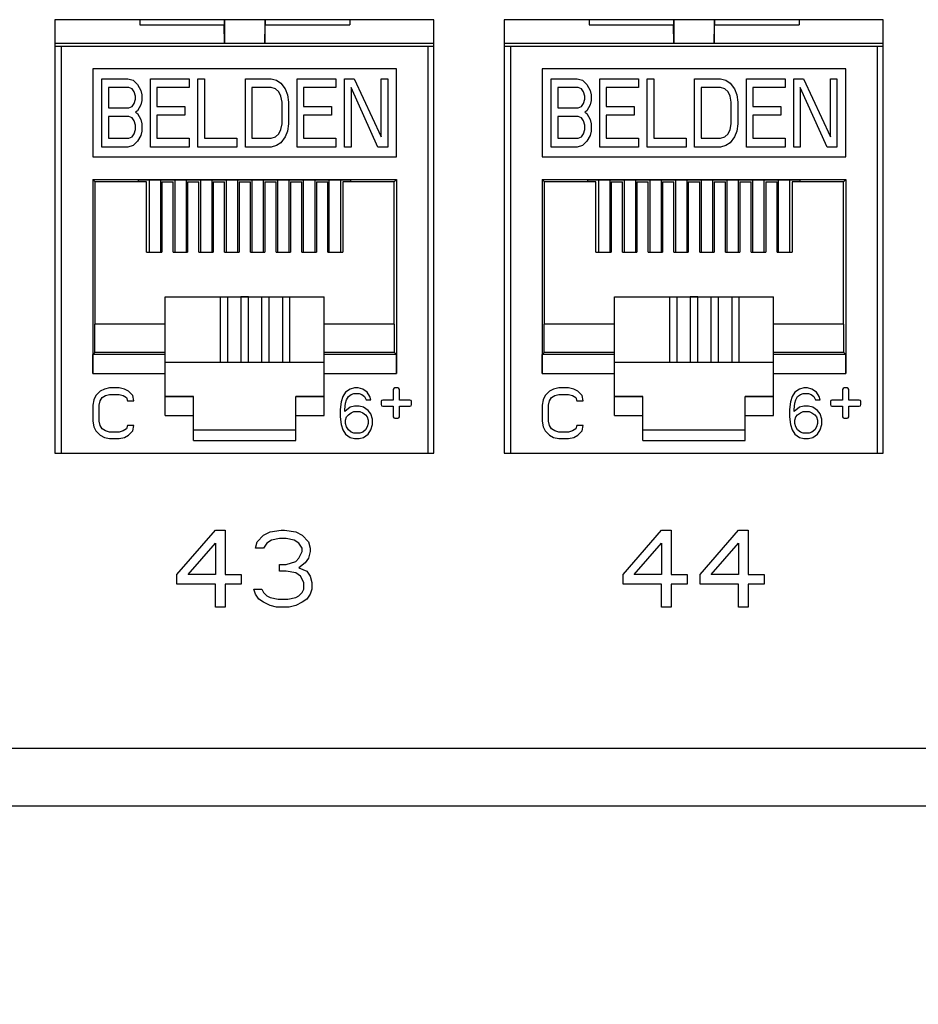
# Model space of a CAD drawing. Units: inches. Extents: x 0 to 34, y 0.4 to 22.
# Drawn here: x 12.3 to 13.2, y 7.6 to 8.5 of the extents above; entities that cross this region are included whole.
import ezdxf

# ---------------------------------------------------------------- set-up
doc = ezdxf.new("R2010")
doc.units = ezdxf.units.IN
doc.header["$LTSCALE"] = 1.87
doc.header["$MEASUREMENT"] = 0
doc.header["$PDMODE"] = 3
doc.header["$PDSIZE"] = 0.3125
doc.layers.get('0').update_dxf_attribs({"linetype": 'CONTINUOUS'})
doc.layers.get('Defpoints').update_dxf_attribs({"linetype": 'CONTINUOUS'})
doc.styles.get("Standard").update_dxf_attribs({"font": 'txt', "width": 0.8})
doc.dimstyles.new('DIMSTYLE_1', dxfattribs={"dimtxt": 0.15, "dimasz": 0.1875, "dimexe": 0.18, "dimexo": 0.0625, "dimgap": 0.09, "dimtad": 0, "dimtih": 1, "dimtoh": 1, "dimlfac": 1.666667, "dimzin": 0, "dimdsep": 46, "dimtxsty": 'Standard', "dimblk": '_FILLED', "dimcen": 0.09, "dimadec": 0, "dimazin": 0, "dimtp": 0.01, "dimtm": 0.01, "dimtfac": 1, "dimtofl": 0, "dimtmove": 0, "dimatfit": 3, "dimldrblk": '_FILLED', "dimfxl": 0, "dimtolj": 1, "dimtzin": 0, "dimarcsym": 0})

# ---------------------------------------------------------------- blocks, each defined once
blk = doc.blocks.new('_FILLED')
at = {"color": 0, "linetype": 'ByBlock'}
blk.add_solid([(0, 0), (-1, 0.1667), (-1, -0.1667)], dxfattribs=at)
blk = doc.blocks.new('*D3')
at = {"color": 0, "linetype": 'Continuous', "lineweight": -2}
for p, q in [((15.71532, 8.30533), (15.71532, 6.72671)), ((3.87132, 8.24893), (3.87132, 6.72671)), ((4.05882, 6.90671), (9.35332, 6.90671)), ((15.52782, 6.90671), (10.23332, 6.90671))]:
    blk.add_line(p, q, dxfattribs=at)
at = {"layer": 'Defpoints', "color": 0, "linetype": 'Continuous', "lineweight": 0}
for p in [(15.71532, 8.36783), (3.87132, 8.31143), (15.71532, 6.90671)]:
    blk.add_point(p, dxfattribs=at)
at = {"color": 0, "linetype": 'Continuous', "lineweight": -2, "xscale": 0.1875, "yscale": 0.1875, "zscale": 0.1875, "rotation": 180}
blk.add_blockref('_FILLED', (3.87132, 6.90671), dxfattribs=at)
at = {"color": 0, "linetype": 'Continuous', "lineweight": -2, "xscale": 0.1875, "yscale": 0.1875, "zscale": 0.1875}
blk.add_blockref('_FILLED', (15.71532, 6.90671), dxfattribs=at)
at = {"color": 0, "linetype": 'Continuous', "insert": (9.79332, 6.90671), "char_height": 0.15, "attachment_point": 5}
blk.add_mtext('\\A1;19.74\\P [501.4]', dxfattribs=at)

msp = doc.modelspace()

# ---------------------------------------------------------------- linework, layer by layer
at = {"linetype": 'Continuous'}
for p, q in [((12.70032, 8.51193), (12.34632, 8.51193)), ((12.34632, 8.51193), (12.34632, 8.10693)), ((12.42549, 8.51193), (12.42549, 8.5071)), ((12.50446, 8.51193), (12.50446, 8.5071)), ((12.50476, 8.51193), (12.50476, 8.48996)), ((12.54256, 8.51193), (12.54256, 8.48996)), ((12.54286, 8.51193), (12.54286, 8.5071)), ((12.62183, 8.51193), (12.62183, 8.5071)), ((12.70032, 8.10693), (12.70032, 8.51193)), ((13.12032, 8.51193), (12.76632, 8.51193)), ((12.76632, 8.51193), (12.76632, 8.10693)), ((12.84549, 8.51193), (12.84549, 8.5071)), ((12.92446, 8.51193), (12.92446, 8.5071)), ((12.92476, 8.51193), (12.92476, 8.48996)), ((12.96256, 8.51193), (12.96256, 8.48996)), ((12.96286, 8.51193), (12.96286, 8.5071)), ((13.04183, 8.51193), (13.04183, 8.5071)), ((13.12032, 8.10693), (13.12032, 8.51193)), ((12.42549, 8.5071), (12.50446, 8.5071)), ((12.50476, 8.48996), (12.50446, 8.5071)), ((12.54256, 8.48996), (12.54286, 8.5071)), ((12.54286, 8.5071), (12.62183, 8.5071)), ((12.84549, 8.5071), (12.92446, 8.5071)), ((12.92476, 8.48996), (12.92446, 8.5071)), ((12.96256, 8.48996), (12.96286, 8.5071)), ((12.96286, 8.5071), (13.04183, 8.5071)), ((12.34692, 8.48996), (12.69972, 8.48996)), ((12.34692, 8.48724), (12.69972, 8.48724)), ((12.3524, 8.10693), (12.3524, 8.48724)), ((12.69492, 8.48724), (12.69492, 8.10693)), ((12.76692, 8.48996), (13.11972, 8.48996)), ((12.76692, 8.48724), (13.11972, 8.48724)), ((12.7724, 8.10693), (12.7724, 8.48724)), ((13.11492, 8.48724), (13.11492, 8.10693)), ((12.66563, 8.46614), (12.38169, 8.46614)), ((12.38169, 8.46614), (12.38169, 8.38373)), ((12.66563, 8.38373), (12.66563, 8.46614)), ((13.08563, 8.46614), (12.80169, 8.46614)), ((12.80169, 8.46614), (12.80169, 8.38373)), ((13.08563, 8.38373), (13.08563, 8.46614)), ((12.39019, 8.45673), (12.41438, 8.45673)), ((12.39019, 8.39295), (12.39019, 8.45673)), ((12.41438, 8.45673), (12.41942, 8.45537)), ((12.41942, 8.45537), (12.42346, 8.4513)), ((12.43555, 8.45673), (12.47184, 8.45673)), ((12.43555, 8.39295), (12.43555, 8.45673)), ((12.47184, 8.45673), (12.47184, 8.44858)), ((12.4799, 8.45673), (12.48595, 8.45673)), ((12.4799, 8.39295), (12.4799, 8.45673)), ((12.48595, 8.45673), (12.48595, 8.40109)), ((12.52425, 8.45673), (12.54844, 8.45673)), ((12.52425, 8.39295), (12.52425, 8.45673)), ((12.54844, 8.45673), (12.55348, 8.45537)), ((12.55348, 8.45537), (12.55751, 8.45266)), ((12.57263, 8.45673), (12.60892, 8.45673)), ((12.57263, 8.39295), (12.57263, 8.45673)), ((12.60892, 8.45673), (12.60892, 8.44858)), ((12.61698, 8.45673), (12.62605, 8.45673)), ((12.61698, 8.39295), (12.61698, 8.45673)), ((12.62605, 8.45673), (12.65125, 8.40245)), ((12.65125, 8.45673), (12.6573, 8.45673)), ((12.65125, 8.40245), (12.65125, 8.45673)), ((12.6573, 8.45673), (12.6573, 8.39295)), ((12.81019, 8.45673), (12.83438, 8.45673)), ((12.81019, 8.39295), (12.81019, 8.45673)), ((12.83438, 8.45673), (12.83942, 8.45537)), ((12.83942, 8.45537), (12.84346, 8.4513)), ((12.85555, 8.45673), (12.89184, 8.45673)), ((12.85555, 8.39295), (12.85555, 8.45673)), ((12.89184, 8.45673), (12.89184, 8.44858)), ((12.8999, 8.45673), (12.90595, 8.45673)), ((12.8999, 8.39295), (12.8999, 8.45673)), ((12.90595, 8.45673), (12.90595, 8.40109)), ((12.94425, 8.45673), (12.96844, 8.45673)), ((12.94425, 8.39295), (12.94425, 8.45673)), ((12.96844, 8.45673), (12.97348, 8.45537)), ((12.97348, 8.45537), (12.97751, 8.45266)), ((12.99263, 8.45673), (13.02892, 8.45673)), ((12.99263, 8.39295), (12.99263, 8.45673)), ((13.02892, 8.45673), (13.02892, 8.44858)), ((13.03698, 8.45673), (13.04605, 8.45673)), ((13.03698, 8.39295), (13.03698, 8.45673)), ((13.04605, 8.45673), (13.07125, 8.40245)), ((13.07125, 8.45673), (13.0773, 8.45673)), ((13.07125, 8.40245), (13.07125, 8.45673)), ((13.0773, 8.45673), (13.0773, 8.39295)), ((12.41539, 8.44858), (12.39624, 8.44858)), ((12.39624, 8.44858), (12.39624, 8.42959)), ((12.41842, 8.44723), (12.41539, 8.44858)), ((12.42043, 8.44451), (12.41842, 8.44723)), ((12.42346, 8.4513), (12.42648, 8.44587)), ((12.42648, 8.44587), (12.42749, 8.4418)), ((12.47184, 8.44858), (12.4416, 8.44858)), ((12.4416, 8.44858), (12.4416, 8.43094)), ((12.54844, 8.44858), (12.5303, 8.44858)), ((12.5303, 8.44858), (12.5303, 8.40109)), ((12.55247, 8.44723), (12.54844, 8.44858)), ((12.5555, 8.44451), (12.55247, 8.44723)), ((12.55751, 8.45266), (12.56155, 8.44723)), ((12.56155, 8.44723), (12.56356, 8.4418)), ((12.60892, 8.44858), (12.57868, 8.44858)), ((12.57868, 8.44858), (12.57868, 8.43094)), ((12.64823, 8.39295), (12.62303, 8.44858)), ((12.62303, 8.44858), (12.62303, 8.39295)), ((12.83539, 8.44858), (12.81624, 8.44858)), ((12.81624, 8.44858), (12.81624, 8.42959)), ((12.83842, 8.44723), (12.83539, 8.44858)), ((12.84043, 8.44451), (12.83842, 8.44723)), ((12.84346, 8.4513), (12.84648, 8.44587)), ((12.84648, 8.44587), (12.84749, 8.4418)), ((12.89184, 8.44858), (12.8616, 8.44858)), ((12.8616, 8.44858), (12.8616, 8.43094)), ((12.96844, 8.44858), (12.9503, 8.44858)), ((12.9503, 8.44858), (12.9503, 8.40109)), ((12.97247, 8.44723), (12.96844, 8.44858)), ((12.9755, 8.44451), (12.97247, 8.44723)), ((12.97751, 8.45266), (12.98155, 8.44723)), ((12.98155, 8.44723), (12.98356, 8.4418)), ((13.02892, 8.44858), (12.99868, 8.44858)), ((12.99868, 8.44858), (12.99868, 8.43094)), ((13.06823, 8.39295), (13.04303, 8.44858)), ((13.04303, 8.44858), (13.04303, 8.39295)), ((12.42144, 8.44044), (12.42043, 8.44451)), ((12.42043, 8.43366), (12.42144, 8.43773)), ((12.42144, 8.43773), (12.42144, 8.44044)), ((12.42749, 8.4418), (12.42749, 8.43637)), ((12.55751, 8.44044), (12.5555, 8.44451)), ((12.55852, 8.43501), (12.55751, 8.44044)), ((12.56356, 8.4418), (12.56457, 8.43501)), ((12.84144, 8.44044), (12.84043, 8.44451)), ((12.84043, 8.43366), (12.84144, 8.43773)), ((12.84144, 8.43773), (12.84144, 8.44044)), ((12.84749, 8.4418), (12.84749, 8.43637)), ((12.97751, 8.44044), (12.9755, 8.44451)), ((12.97852, 8.43501), (12.97751, 8.44044)), ((12.98356, 8.4418), (12.98457, 8.43501)), ((12.39624, 8.42959), (12.41539, 8.42959)), ((12.41539, 8.42959), (12.41842, 8.43094)), ((12.41842, 8.43094), (12.42043, 8.43366)), ((12.42648, 8.4323), (12.42346, 8.42687)), ((12.42749, 8.43637), (12.42648, 8.4323)), ((12.4416, 8.43094), (12.46781, 8.43094)), ((12.46781, 8.43094), (12.46781, 8.4228)), ((12.55852, 8.41466), (12.55852, 8.43501)), ((12.56457, 8.43501), (12.56457, 8.41466)), ((12.57868, 8.43094), (12.60489, 8.43094)), ((12.60489, 8.43094), (12.60489, 8.4228)), ((12.81624, 8.42959), (12.83539, 8.42959)), ((12.83539, 8.42959), (12.83842, 8.43094)), ((12.83842, 8.43094), (12.84043, 8.43366)), ((12.84648, 8.4323), (12.84346, 8.42687)), ((12.84749, 8.43637), (12.84648, 8.4323)), ((12.8616, 8.43094), (12.88781, 8.43094)), ((12.88781, 8.43094), (12.88781, 8.4228)), ((12.97852, 8.41466), (12.97852, 8.43501)), ((12.98457, 8.43501), (12.98457, 8.41466)), ((12.99868, 8.43094), (13.02489, 8.43094)), ((13.02489, 8.43094), (13.02489, 8.4228)), ((12.41539, 8.42144), (12.39624, 8.42144)), ((12.39624, 8.42144), (12.39624, 8.40109)), ((12.41842, 8.42009), (12.41539, 8.42144)), ((12.42043, 8.41737), (12.41842, 8.42009)), ((12.42346, 8.42687), (12.42144, 8.42552)), ((12.42144, 8.42552), (12.42346, 8.42416)), ((12.42346, 8.42416), (12.42648, 8.41873)), ((12.42648, 8.41873), (12.42749, 8.41466)), ((12.46781, 8.4228), (12.4416, 8.4228)), ((12.4416, 8.4228), (12.4416, 8.40109)), ((12.60489, 8.4228), (12.57868, 8.4228)), ((12.57868, 8.4228), (12.57868, 8.40109)), ((12.83539, 8.42144), (12.81624, 8.42144)), ((12.81624, 8.42144), (12.81624, 8.40109)), ((12.83842, 8.42009), (12.83539, 8.42144)), ((12.84043, 8.41737), (12.83842, 8.42009)), ((12.84346, 8.42687), (12.84144, 8.42552)), ((12.84144, 8.42552), (12.84346, 8.42416)), ((12.84346, 8.42416), (12.84648, 8.41873)), ((12.84648, 8.41873), (12.84749, 8.41466)), ((12.88781, 8.4228), (12.8616, 8.4228)), ((12.8616, 8.4228), (12.8616, 8.40109)), ((13.02489, 8.4228), (12.99868, 8.4228)), ((12.99868, 8.4228), (12.99868, 8.40109)), ((12.42144, 8.4133), (12.42043, 8.41737)), ((12.42043, 8.40516), (12.42144, 8.40923)), ((12.42144, 8.40923), (12.42144, 8.4133)), ((12.42749, 8.41466), (12.42749, 8.40787)), ((12.5555, 8.40516), (12.55751, 8.40923)), ((12.55751, 8.40923), (12.55852, 8.41466)), ((12.56457, 8.41466), (12.56356, 8.40787)), ((12.84144, 8.4133), (12.84043, 8.41737)), ((12.84043, 8.40516), (12.84144, 8.40923)), ((12.84144, 8.40923), (12.84144, 8.4133)), ((12.84749, 8.41466), (12.84749, 8.40787)), ((12.9755, 8.40516), (12.97751, 8.40923)), ((12.97751, 8.40923), (12.97852, 8.41466)), ((12.98457, 8.41466), (12.98356, 8.40787)), ((12.39624, 8.40109), (12.41539, 8.40109)), ((12.41539, 8.40109), (12.41842, 8.40245)), ((12.41842, 8.40245), (12.42043, 8.40516)), ((12.42648, 8.4038), (12.42346, 8.39838)), ((12.42749, 8.40787), (12.42648, 8.4038)), ((12.4416, 8.40109), (12.47184, 8.40109)), ((12.47184, 8.40109), (12.47184, 8.39295)), ((12.48595, 8.40109), (12.51619, 8.40109)), ((12.51619, 8.40109), (12.51619, 8.39295)), ((12.5303, 8.40109), (12.54844, 8.40109)), ((12.54844, 8.40109), (12.55247, 8.40245)), ((12.55247, 8.40245), (12.5555, 8.40516)), ((12.56155, 8.40245), (12.55751, 8.39702)), ((12.56356, 8.40787), (12.56155, 8.40245)), ((12.57868, 8.40109), (12.60892, 8.40109)), ((12.60892, 8.40109), (12.60892, 8.39295)), ((12.81624, 8.40109), (12.83539, 8.40109)), ((12.83539, 8.40109), (12.83842, 8.40245)), ((12.83842, 8.40245), (12.84043, 8.40516)), ((12.84648, 8.4038), (12.84346, 8.39838)), ((12.84749, 8.40787), (12.84648, 8.4038)), ((12.8616, 8.40109), (12.89184, 8.40109)), ((12.89184, 8.40109), (12.89184, 8.39295)), ((12.90595, 8.40109), (12.93619, 8.40109)), ((12.93619, 8.40109), (12.93619, 8.39295)), ((12.9503, 8.40109), (12.96844, 8.40109)), ((12.96844, 8.40109), (12.97247, 8.40245)), ((12.97247, 8.40245), (12.9755, 8.40516)), ((12.98155, 8.40245), (12.97751, 8.39702)), ((12.98356, 8.40787), (12.98155, 8.40245)), ((12.99868, 8.40109), (13.02892, 8.40109)), ((13.02892, 8.40109), (13.02892, 8.39295)), ((12.41438, 8.39295), (12.39019, 8.39295)), ((12.41942, 8.3943), (12.41438, 8.39295)), ((12.42346, 8.39838), (12.41942, 8.3943)), ((12.47184, 8.39295), (12.43555, 8.39295)), ((12.51619, 8.39295), (12.4799, 8.39295)), ((12.54844, 8.39295), (12.52425, 8.39295)), ((12.55348, 8.3943), (12.54844, 8.39295)), ((12.55751, 8.39702), (12.55348, 8.3943)), ((12.60892, 8.39295), (12.57263, 8.39295)), ((12.62303, 8.39295), (12.61698, 8.39295)), ((12.6573, 8.39295), (12.64823, 8.39295)), ((12.83438, 8.39295), (12.81019, 8.39295)), ((12.83942, 8.3943), (12.83438, 8.39295)), ((12.84346, 8.39838), (12.83942, 8.3943)), ((12.89184, 8.39295), (12.85555, 8.39295)), ((12.93619, 8.39295), (12.8999, 8.39295)), ((12.96844, 8.39295), (12.94425, 8.39295)), ((12.97348, 8.3943), (12.96844, 8.39295)), ((12.97751, 8.39702), (12.97348, 8.3943)), ((13.02892, 8.39295), (12.99263, 8.39295)), ((13.04303, 8.39295), (13.03698, 8.39295)), ((13.0773, 8.39295), (13.06823, 8.39295)), ((12.38169, 8.38373), (12.66563, 8.38373)), ((12.80169, 8.38373), (13.08563, 8.38373)), ((12.38169, 8.36264), (12.66563, 8.36264)), ((12.38383, 8.3605), (12.38169, 8.36264)), ((12.38169, 8.36264), (12.38169, 8.18146)), ((12.432, 8.3605), (12.38383, 8.3605)), ((12.38383, 8.22752), (12.38383, 8.3605)), ((12.42445, 8.3624), (12.62287, 8.3624)), ((12.42445, 8.3605), (12.42445, 8.3624)), ((12.432, 8.29477), (12.432, 8.3605)), ((12.43426, 8.3624), (12.43426, 8.29477)), ((12.44506, 8.3624), (12.44506, 8.29477)), ((12.44606, 8.3605), (12.45669, 8.3605)), ((12.44606, 8.3605), (12.44606, 8.29477)), ((12.45669, 8.29477), (12.45669, 8.3605)), ((12.45826, 8.3624), (12.45826, 8.29477)), ((12.46906, 8.3624), (12.46906, 8.29477)), ((12.47015, 8.3605), (12.48079, 8.3605)), ((12.47015, 8.3605), (12.47015, 8.29477)), ((12.48079, 8.29477), (12.48079, 8.3605)), ((12.48226, 8.3624), (12.48226, 8.29477)), ((12.49306, 8.3624), (12.49306, 8.29477)), ((12.49425, 8.3605), (12.50488, 8.3605)), ((12.49425, 8.3605), (12.49425, 8.29477)), ((12.50488, 8.29477), (12.50488, 8.3605)), ((12.50626, 8.3624), (12.50626, 8.29477)), ((12.51706, 8.3624), (12.51706, 8.29477)), ((12.51834, 8.3605), (12.52897, 8.3605)), ((12.51834, 8.3605), (12.51834, 8.29477)), ((12.52897, 8.29477), (12.52897, 8.3605)), ((12.53026, 8.3624), (12.53026, 8.29477)), ((12.54106, 8.3624), (12.54106, 8.29477)), ((12.54244, 8.3605), (12.55307, 8.3605)), ((12.54244, 8.3605), (12.54244, 8.29477)), ((12.55307, 8.29477), (12.55307, 8.3605)), ((12.55426, 8.3624), (12.55426, 8.29477)), ((12.56506, 8.3624), (12.56506, 8.29477)), ((12.56653, 8.3605), (12.57716, 8.3605)), ((12.56653, 8.3605), (12.56653, 8.29477)), ((12.57716, 8.29477), (12.57716, 8.3605)), ((12.57826, 8.3624), (12.57826, 8.29477)), ((12.58906, 8.3624), (12.58906, 8.29477)), ((12.59063, 8.3605), (12.60126, 8.3605)), ((12.59063, 8.3605), (12.59063, 8.29477)), ((12.60126, 8.29477), (12.60126, 8.3605)), ((12.60226, 8.3624), (12.60226, 8.29477)), ((12.61306, 8.3624), (12.61306, 8.29477)), ((12.66349, 8.3605), (12.61531, 8.3605)), ((12.61531, 8.3605), (12.61531, 8.29477)), ((12.62287, 8.3605), (12.62287, 8.3624)), ((12.66349, 8.3605), (12.66563, 8.36264)), ((12.66349, 8.22752), (12.66349, 8.3605)), ((12.66563, 8.36264), (12.66563, 8.18146)), ((12.80169, 8.36264), (13.08563, 8.36264)), ((12.80383, 8.3605), (12.80169, 8.36264)), ((12.80169, 8.36264), (12.80169, 8.18146)), ((12.852, 8.3605), (12.80383, 8.3605)), ((12.80383, 8.22752), (12.80383, 8.3605)), ((12.84445, 8.3624), (13.04287, 8.3624)), ((12.84445, 8.3605), (12.84445, 8.3624)), ((12.852, 8.29477), (12.852, 8.3605)), ((12.85426, 8.3624), (12.85426, 8.29477)), ((12.86506, 8.3624), (12.86506, 8.29477)), ((12.86606, 8.3605), (12.87669, 8.3605)), ((12.86606, 8.3605), (12.86606, 8.29477)), ((12.87669, 8.29477), (12.87669, 8.3605)), ((12.87826, 8.3624), (12.87826, 8.29477)), ((12.88906, 8.3624), (12.88906, 8.29477)), ((12.89015, 8.3605), (12.90079, 8.3605)), ((12.89015, 8.3605), (12.89015, 8.29477)), ((12.90079, 8.29477), (12.90079, 8.3605)), ((12.90226, 8.3624), (12.90226, 8.29477)), ((12.91306, 8.3624), (12.91306, 8.29477)), ((12.91425, 8.3605), (12.92488, 8.3605)), ((12.91425, 8.3605), (12.91425, 8.29477)), ((12.92488, 8.29477), (12.92488, 8.3605)), ((12.92626, 8.3624), (12.92626, 8.29477)), ((12.93706, 8.3624), (12.93706, 8.29477)), ((12.93834, 8.3605), (12.94897, 8.3605)), ((12.93834, 8.3605), (12.93834, 8.29477)), ((12.94897, 8.29477), (12.94897, 8.3605)), ((12.95026, 8.3624), (12.95026, 8.29477)), ((12.96106, 8.3624), (12.96106, 8.29477)), ((12.96244, 8.3605), (12.97307, 8.3605)), ((12.96244, 8.3605), (12.96244, 8.29477)), ((12.97307, 8.29477), (12.97307, 8.3605)), ((12.97426, 8.3624), (12.97426, 8.29477)), ((12.98506, 8.3624), (12.98506, 8.29477)), ((12.98653, 8.3605), (12.99716, 8.3605)), ((12.98653, 8.3605), (12.98653, 8.29477)), ((12.99716, 8.29477), (12.99716, 8.3605)), ((12.99826, 8.3624), (12.99826, 8.29477)), ((13.00906, 8.3624), (13.00906, 8.29477)), ((13.01063, 8.3605), (13.02126, 8.3605)), ((13.01063, 8.3605), (13.01063, 8.29477)), ((13.02126, 8.29477), (13.02126, 8.3605)), ((13.02226, 8.3624), (13.02226, 8.29477)), ((13.03306, 8.3624), (13.03306, 8.29477)), ((13.08349, 8.3605), (13.03531, 8.3605)), ((13.03531, 8.3605), (13.03531, 8.29477)), ((13.04287, 8.3605), (13.04287, 8.3624)), ((13.08349, 8.3605), (13.08563, 8.36264)), ((13.08349, 8.22752), (13.08349, 8.3605)), ((13.08563, 8.36264), (13.08563, 8.18146)), ((12.432, 8.29477), (12.44606, 8.29477)), ((12.45669, 8.29477), (12.47015, 8.29477)), ((12.48079, 8.29477), (12.49425, 8.29477)), ((12.50488, 8.29477), (12.51834, 8.29477)), ((12.52897, 8.29477), (12.54244, 8.29477)), ((12.55307, 8.29477), (12.56653, 8.29477)), ((12.57716, 8.29477), (12.59063, 8.29477)), ((12.60126, 8.29477), (12.61531, 8.29477)), ((12.852, 8.29477), (12.86606, 8.29477)), ((12.87669, 8.29477), (12.89015, 8.29477)), ((12.90079, 8.29477), (12.91425, 8.29477)), ((12.92488, 8.29477), (12.93834, 8.29477)), ((12.94897, 8.29477), (12.96244, 8.29477)), ((12.97307, 8.29477), (12.98653, 8.29477)), ((12.99716, 8.29477), (13.01063, 8.29477)), ((13.02126, 8.29477), (13.03531, 8.29477)), ((12.44925, 8.25309), (12.59807, 8.25309)), ((12.44925, 8.14201), (12.44925, 8.25309)), ((12.52012, 8.25279), (12.44925, 8.25279)), ((12.50075, 8.25279), (12.50075, 8.19198)), ((12.50783, 8.19198), (12.50783, 8.25279)), ((12.5272, 8.25283), (12.52012, 8.25283)), ((12.52012, 8.25283), (12.52012, 8.19198)), ((12.5272, 8.19198), (12.5272, 8.25283)), ((12.59807, 8.25279), (12.5272, 8.25279)), ((12.53949, 8.25279), (12.53949, 8.19198)), ((12.54657, 8.19198), (12.54657, 8.25279)), ((12.55886, 8.25279), (12.55886, 8.19198)), ((12.56594, 8.19198), (12.56594, 8.25279)), ((12.59807, 8.14201), (12.59807, 8.25309)), ((12.86925, 8.25309), (13.01807, 8.25309)), ((12.86925, 8.14201), (12.86925, 8.25309)), ((12.94012, 8.25279), (12.86925, 8.25279)), ((12.92075, 8.25279), (12.92075, 8.19198)), ((12.92783, 8.19198), (12.92783, 8.25279)), ((12.9472, 8.25283), (12.94012, 8.25283)), ((12.94012, 8.25283), (12.94012, 8.19198)), ((12.9472, 8.19198), (12.9472, 8.25283)), ((13.01807, 8.25279), (12.9472, 8.25279)), ((12.95949, 8.25279), (12.95949, 8.19198)), ((12.96657, 8.19198), (12.96657, 8.25279)), ((12.97886, 8.25279), (12.97886, 8.19198)), ((12.98594, 8.19198), (12.98594, 8.25279)), ((13.01807, 8.14201), (13.01807, 8.25309)), ((12.44925, 8.22752), (12.3835, 8.22752)), ((12.3835, 8.20083), (12.3835, 8.22752)), ((12.66382, 8.22752), (12.59807, 8.22752)), ((12.66382, 8.20083), (12.66382, 8.22752)), ((12.86925, 8.22752), (12.8035, 8.22752)), ((12.8035, 8.20083), (12.8035, 8.22752)), ((13.08382, 8.22752), (13.01807, 8.22752)), ((13.08382, 8.20083), (13.08382, 8.22752)), ((12.38169, 8.18146), (12.38184, 8.19917)), ((12.38184, 8.19917), (12.3835, 8.20083)), ((12.44925, 8.19917), (12.38184, 8.19917)), ((12.44925, 8.20083), (12.3835, 8.20083)), ((12.66382, 8.20083), (12.59807, 8.20083)), ((12.66547, 8.19917), (12.59807, 8.19917)), ((12.66547, 8.19917), (12.66382, 8.20083)), ((12.66563, 8.18146), (12.66547, 8.19917)), ((12.80169, 8.18146), (12.80184, 8.19917)), ((12.80184, 8.19917), (12.8035, 8.20083)), ((12.86925, 8.19917), (12.80184, 8.19917)), ((12.86925, 8.20083), (12.8035, 8.20083)), ((13.08382, 8.20083), (13.01807, 8.20083)), ((13.08547, 8.19917), (13.01807, 8.19917)), ((13.08547, 8.19917), (13.08382, 8.20083)), ((13.08563, 8.18146), (13.08547, 8.19917)), ((12.44925, 8.19198), (12.59807, 8.19198)), ((12.86925, 8.19198), (13.01807, 8.19198)), ((12.38169, 8.18146), (12.44925, 8.18146)), ((12.59807, 8.18146), (12.66563, 8.18146)), ((12.80169, 8.18146), (12.86925, 8.18146)), ((13.01807, 8.18146), (13.08563, 8.18146)), ((12.38458, 8.16079), (12.38262, 8.15677)), ((12.38852, 8.16481), (12.38458, 8.16079)), ((12.39246, 8.16682), (12.38852, 8.16481)), ((12.39049, 8.15878), (12.39344, 8.16079)), ((12.39738, 8.16783), (12.39246, 8.16682)), ((12.39344, 8.16079), (12.39738, 8.16179)), ((12.40624, 8.16783), (12.39738, 8.16783)), ((12.39738, 8.16179), (12.40624, 8.16179)), ((12.41116, 8.16682), (12.40624, 8.16783)), ((12.40624, 8.16179), (12.41017, 8.16079)), ((12.41017, 8.16079), (12.41313, 8.15878)), ((12.4151, 8.16481), (12.41116, 8.16682)), ((12.41903, 8.16079), (12.4151, 8.16481)), ((12.42002, 8.15576), (12.41903, 8.16079)), ((12.61802, 8.1638), (12.6155, 8.15978)), ((12.6222, 8.16682), (12.61802, 8.1638)), ((12.62053, 8.15978), (12.62304, 8.16179)), ((12.62639, 8.16783), (12.6222, 8.16682)), ((12.62304, 8.16179), (12.62555, 8.1628)), ((12.62555, 8.1628), (12.63058, 8.1628)), ((12.62974, 8.16783), (12.62639, 8.16783)), ((12.63393, 8.16682), (12.62974, 8.16783)), ((12.63058, 8.1628), (12.63309, 8.16179)), ((12.63309, 8.16179), (12.63561, 8.15978)), ((12.63812, 8.1638), (12.63393, 8.16682)), ((12.64063, 8.15978), (12.63812, 8.1638)), ((12.66256, 8.16641), (12.66256, 8.15649)), ((12.66681, 8.16783), (12.66397, 8.16783)), ((12.66823, 8.15649), (12.66823, 8.16641)), ((12.80458, 8.16079), (12.80262, 8.15677)), ((12.80852, 8.16481), (12.80458, 8.16079)), ((12.81246, 8.16682), (12.80852, 8.16481)), ((12.81049, 8.15878), (12.81344, 8.16079)), ((12.81738, 8.16783), (12.81246, 8.16682)), ((12.81344, 8.16079), (12.81738, 8.16179)), ((12.82624, 8.16783), (12.81738, 8.16783)), ((12.81738, 8.16179), (12.82624, 8.16179)), ((12.83116, 8.16682), (12.82624, 8.16783)), ((12.82624, 8.16179), (12.83017, 8.16079)), ((12.83017, 8.16079), (12.83313, 8.15878)), ((12.8351, 8.16481), (12.83116, 8.16682)), ((12.83903, 8.16079), (12.8351, 8.16481)), ((12.84002, 8.15576), (12.83903, 8.16079)), ((13.03802, 8.1638), (13.0355, 8.15978)), ((13.0422, 8.16682), (13.03802, 8.1638)), ((13.04053, 8.15978), (13.04304, 8.16179)), ((13.04639, 8.16783), (13.0422, 8.16682)), ((13.04304, 8.16179), (13.04555, 8.1628)), ((13.04555, 8.1628), (13.05058, 8.1628)), ((13.04974, 8.16783), (13.04639, 8.16783)), ((13.05393, 8.16682), (13.04974, 8.16783)), ((13.05058, 8.1628), (13.05309, 8.16179)), ((13.05309, 8.16179), (13.05561, 8.15978)), ((13.05812, 8.1638), (13.05393, 8.16682)), ((13.06063, 8.15978), (13.05812, 8.1638)), ((13.08256, 8.16641), (13.08256, 8.15649)), ((13.08681, 8.16783), (13.08397, 8.16783)), ((13.08823, 8.15649), (13.08823, 8.16641)), ((12.38262, 8.15677), (12.38163, 8.15174)), ((12.38163, 8.15174), (12.38163, 8.13666)), ((12.38754, 8.15174), (12.38852, 8.15576)), ((12.38754, 8.13666), (12.38754, 8.15174)), ((12.38852, 8.15576), (12.39049, 8.15878)), ((12.41313, 8.15878), (12.41411, 8.15576)), ((12.41411, 8.15576), (12.42002, 8.15576)), ((12.44925, 8.15999), (12.47594, 8.15999)), ((12.47594, 8.15972), (12.44925, 8.15972)), ((12.47594, 8.11873), (12.47594, 8.15999)), ((12.57137, 8.15999), (12.59807, 8.15999)), ((12.57137, 8.11873), (12.57137, 8.15999)), ((12.59807, 8.15972), (12.57137, 8.15972)), ((12.61383, 8.15476), (12.61299, 8.14772)), ((12.6155, 8.15978), (12.61383, 8.15476)), ((12.61718, 8.14772), (12.61802, 8.15375)), ((12.61802, 8.15375), (12.61885, 8.15677)), ((12.61885, 8.15677), (12.62053, 8.15978)), ((12.63561, 8.15978), (12.63728, 8.15677)), ((12.63728, 8.15677), (12.64147, 8.15677)), ((12.64147, 8.15677), (12.64063, 8.15978)), ((12.65122, 8.15507), (12.65122, 8.15224)), ((12.66256, 8.15649), (12.65263, 8.15649)), ((12.67815, 8.15649), (12.66823, 8.15649)), ((12.67956, 8.15224), (12.67956, 8.15507)), ((12.80262, 8.15677), (12.80163, 8.15174)), ((12.80163, 8.15174), (12.80163, 8.13666)), ((12.80754, 8.15174), (12.80852, 8.15576)), ((12.80754, 8.13666), (12.80754, 8.15174)), ((12.80852, 8.15576), (12.81049, 8.15878)), ((12.83313, 8.15878), (12.83411, 8.15576)), ((12.83411, 8.15576), (12.84002, 8.15576)), ((12.86925, 8.15999), (12.89594, 8.15999)), ((12.89594, 8.15972), (12.86925, 8.15972)), ((12.89594, 8.11873), (12.89594, 8.15999)), ((12.99137, 8.15999), (13.01807, 8.15999)), ((12.99137, 8.11873), (12.99137, 8.15999)), ((13.01807, 8.15972), (12.99137, 8.15972)), ((13.03383, 8.15476), (13.03299, 8.14772)), ((13.0355, 8.15978), (13.03383, 8.15476)), ((13.03718, 8.14772), (13.03802, 8.15375)), ((13.03802, 8.15375), (13.03885, 8.15677)), ((13.03885, 8.15677), (13.04053, 8.15978)), ((13.05561, 8.15978), (13.05728, 8.15677)), ((13.05728, 8.15677), (13.06147, 8.15677)), ((13.06147, 8.15677), (13.06063, 8.15978)), ((13.07122, 8.15507), (13.07122, 8.15224)), ((13.08256, 8.15649), (13.07263, 8.15649)), ((13.09815, 8.15649), (13.08823, 8.15649)), ((13.09956, 8.15224), (13.09956, 8.15507)), ((12.61299, 8.14772), (12.61299, 8.14069)), ((12.6222, 8.14973), (12.61718, 8.14571)), ((12.61718, 8.14571), (12.61718, 8.14772)), ((12.61885, 8.14069), (12.62053, 8.1427)), ((12.62053, 8.1427), (12.62304, 8.14471)), ((12.62639, 8.15074), (12.6222, 8.14973)), ((12.62304, 8.14471), (12.62555, 8.14571)), ((12.62555, 8.14571), (12.63142, 8.14571)), ((12.63058, 8.15074), (12.62639, 8.15074)), ((12.63477, 8.14973), (12.63058, 8.15074)), ((12.63142, 8.14571), (12.63393, 8.14471)), ((12.63393, 8.14471), (12.63645, 8.1427)), ((12.63896, 8.14672), (12.63477, 8.14973)), ((12.63645, 8.1427), (12.63812, 8.14069)), ((12.64147, 8.1437), (12.63896, 8.14672)), ((12.64315, 8.13868), (12.64147, 8.1437)), ((12.65263, 8.15082), (12.66256, 8.15082)), ((12.66256, 8.15082), (12.66256, 8.1409)), ((12.66823, 8.15082), (12.67815, 8.15082)), ((12.66823, 8.1409), (12.66823, 8.15082)), ((13.03299, 8.14772), (13.03299, 8.14069)), ((13.0422, 8.14973), (13.03718, 8.14571)), ((13.03718, 8.14571), (13.03718, 8.14772)), ((13.03885, 8.14069), (13.04053, 8.1427)), ((13.04053, 8.1427), (13.04304, 8.14471)), ((13.04639, 8.15074), (13.0422, 8.14973)), ((13.04304, 8.14471), (13.04555, 8.14571)), ((13.04555, 8.14571), (13.05142, 8.14571)), ((13.05058, 8.15074), (13.04639, 8.15074)), ((13.05477, 8.14973), (13.05058, 8.15074)), ((13.05142, 8.14571), (13.05393, 8.14471)), ((13.05393, 8.14471), (13.05645, 8.1427)), ((13.05896, 8.14672), (13.05477, 8.14973)), ((13.05645, 8.1427), (13.05812, 8.14069)), ((13.06147, 8.1437), (13.05896, 8.14672)), ((13.06315, 8.13868), (13.06147, 8.1437)), ((13.07263, 8.15082), (13.08256, 8.15082)), ((13.08256, 8.15082), (13.08256, 8.1409)), ((13.08823, 8.15082), (13.09815, 8.15082)), ((13.08823, 8.1409), (13.08823, 8.15082)), ((12.38163, 8.13666), (12.38262, 8.13164)), ((12.38852, 8.13264), (12.38754, 8.13666)), ((12.44925, 8.14201), (12.47594, 8.14201)), ((12.57137, 8.14201), (12.59807, 8.14201)), ((12.61299, 8.14069), (12.61383, 8.13365)), ((12.61383, 8.13365), (12.6155, 8.12862)), ((12.61802, 8.13767), (12.61885, 8.14069)), ((12.61802, 8.13465), (12.61802, 8.13767)), ((12.61885, 8.13164), (12.61802, 8.13465)), ((12.63812, 8.14069), (12.63896, 8.13767)), ((12.63896, 8.13465), (12.63812, 8.13164)), ((12.63896, 8.13767), (12.63896, 8.13465)), ((12.64147, 8.12862), (12.64315, 8.13365)), ((12.64315, 8.13365), (12.64315, 8.13868)), ((12.66397, 8.13948), (12.66681, 8.13948)), ((12.80163, 8.13666), (12.80262, 8.13164)), ((12.80852, 8.13264), (12.80754, 8.13666)), ((12.86925, 8.14201), (12.89594, 8.14201)), ((12.99137, 8.14201), (13.01807, 8.14201)), ((13.03299, 8.14069), (13.03383, 8.13365)), ((13.03383, 8.13365), (13.0355, 8.12862)), ((13.03802, 8.13767), (13.03885, 8.14069)), ((13.03802, 8.13465), (13.03802, 8.13767)), ((13.03885, 8.13164), (13.03802, 8.13465)), ((13.05812, 8.14069), (13.05896, 8.13767)), ((13.05896, 8.13465), (13.05812, 8.13164)), ((13.05896, 8.13767), (13.05896, 8.13465)), ((13.06147, 8.12862), (13.06315, 8.13365)), ((13.06315, 8.13365), (13.06315, 8.13868)), ((13.08397, 8.13948), (13.08681, 8.13948)), ((12.38262, 8.13164), (12.38458, 8.12762)), ((12.38458, 8.12762), (12.38852, 8.1236)), ((12.39049, 8.12963), (12.38852, 8.13264)), ((12.39344, 8.12762), (12.39049, 8.12963)), ((12.39738, 8.12661), (12.39344, 8.12762)), ((12.40624, 8.12661), (12.39738, 8.12661)), ((12.41017, 8.12762), (12.40624, 8.12661)), ((12.41313, 8.12963), (12.41017, 8.12762)), ((12.41411, 8.13264), (12.41313, 8.12963)), ((12.42002, 8.13264), (12.41411, 8.13264)), ((12.4151, 8.1236), (12.41903, 8.12762)), ((12.41903, 8.12762), (12.42002, 8.13264)), ((12.57137, 8.12831), (12.47594, 8.12831)), ((12.6155, 8.12862), (12.61802, 8.1246)), ((12.61802, 8.1246), (12.6222, 8.12159)), ((12.62053, 8.12862), (12.61885, 8.13164)), ((12.62304, 8.12661), (12.62053, 8.12862)), ((12.62555, 8.12561), (12.62304, 8.12661)), ((12.63142, 8.12561), (12.62555, 8.12561)), ((12.63393, 8.12661), (12.63142, 8.12561)), ((12.63645, 8.12862), (12.63393, 8.12661)), ((12.63477, 8.12159), (12.63896, 8.1246)), ((12.63812, 8.13164), (12.63645, 8.12862)), ((12.63896, 8.1246), (12.64147, 8.12862)), ((12.80262, 8.13164), (12.80458, 8.12762)), ((12.80458, 8.12762), (12.80852, 8.1236)), ((12.81049, 8.12963), (12.80852, 8.13264)), ((12.81344, 8.12762), (12.81049, 8.12963)), ((12.81738, 8.12661), (12.81344, 8.12762)), ((12.82624, 8.12661), (12.81738, 8.12661)), ((12.83017, 8.12762), (12.82624, 8.12661)), ((12.83313, 8.12963), (12.83017, 8.12762)), ((12.83411, 8.13264), (12.83313, 8.12963)), ((12.84002, 8.13264), (12.83411, 8.13264)), ((12.8351, 8.1236), (12.83903, 8.12762)), ((12.83903, 8.12762), (12.84002, 8.13264)), ((12.99137, 8.12831), (12.89594, 8.12831)), ((13.0355, 8.12862), (13.03802, 8.1246)), ((13.03802, 8.1246), (13.0422, 8.12159)), ((13.04053, 8.12862), (13.03885, 8.13164)), ((13.04304, 8.12661), (13.04053, 8.12862)), ((13.04555, 8.12561), (13.04304, 8.12661)), ((13.05142, 8.12561), (13.04555, 8.12561)), ((13.05393, 8.12661), (13.05142, 8.12561)), ((13.05645, 8.12862), (13.05393, 8.12661)), ((13.05477, 8.12159), (13.05896, 8.1246)), ((13.05812, 8.13164), (13.05645, 8.12862)), ((13.05896, 8.1246), (13.06147, 8.12862)), ((12.38852, 8.1236), (12.39246, 8.12159)), ((12.39246, 8.12159), (12.39738, 8.12058)), ((12.39738, 8.12058), (12.40624, 8.12058)), ((12.40624, 8.12058), (12.41116, 8.12159)), ((12.41116, 8.12159), (12.4151, 8.1236)), ((12.47594, 8.11873), (12.57137, 8.11873)), ((12.6222, 8.12159), (12.62639, 8.12058)), ((12.62639, 8.12058), (12.63058, 8.12058)), ((12.63058, 8.12058), (12.63477, 8.12159)), ((12.80852, 8.1236), (12.81246, 8.12159)), ((12.81246, 8.12159), (12.81738, 8.12058)), ((12.81738, 8.12058), (12.82624, 8.12058)), ((12.82624, 8.12058), (12.83116, 8.12159)), ((12.83116, 8.12159), (12.8351, 8.1236)), ((12.89594, 8.11873), (12.99137, 8.11873)), ((13.0422, 8.12159), (13.04639, 8.12058)), ((13.04639, 8.12058), (13.05058, 8.12058)), ((13.05058, 8.12058), (13.05477, 8.12159)), ((12.34632, 8.10693), (12.70032, 8.10693)), ((12.76632, 8.10693), (13.12032, 8.10693)), ((12.46032, 7.99357), (12.49632, 8.03493)), ((12.49632, 8.03493), (12.50532, 8.03493)), ((12.50532, 8.03493), (12.50532, 7.99357)), ((12.54132, 8.03033), (12.54732, 8.0334)), ((12.54732, 8.0334), (12.55782, 8.03493)), ((12.55782, 8.03493), (12.56082, 8.03493)), ((12.56082, 8.03493), (12.57132, 8.0334)), ((12.57132, 8.0334), (12.57732, 8.03033)), ((12.87732, 7.99357), (12.91332, 8.03493)), ((12.91332, 8.03493), (12.92232, 8.03493)), ((12.92232, 8.03493), (12.92232, 7.99357)), ((12.94932, 7.99357), (12.98532, 8.03493)), ((12.98532, 8.03493), (12.99432, 8.03493)), ((12.99432, 8.03493), (12.99432, 7.99357)), ((12.47082, 7.99357), (12.49632, 8.02267)), ((12.49632, 8.02267), (12.49632, 7.99357)), ((12.53382, 8.01808), (12.53532, 8.0242)), ((12.53532, 8.0242), (12.54132, 8.03033)), ((12.54432, 8.02267), (12.54132, 8.01808)), ((12.54882, 8.02574), (12.54432, 8.02267)), ((12.55632, 8.02727), (12.54882, 8.02574)), ((12.56232, 8.02727), (12.55632, 8.02727)), ((12.56982, 8.02574), (12.56232, 8.02727)), ((12.57432, 8.02267), (12.56982, 8.02574)), ((12.57732, 8.01808), (12.57432, 8.02267)), ((12.57732, 8.03033), (12.58332, 8.0242)), ((12.58332, 8.0242), (12.58482, 8.01808)), ((12.88782, 7.99357), (12.91332, 8.02267)), ((12.91332, 8.02267), (12.91332, 7.99357)), ((12.95982, 7.99357), (12.98532, 8.02267)), ((12.98532, 8.02267), (12.98532, 7.99357)), ((12.54132, 8.01808), (12.53382, 8.01808)), ((12.57432, 8.00889), (12.57732, 8.01501)), ((12.57732, 8.01501), (12.57732, 8.01808)), ((12.58482, 8.01501), (12.58332, 8.00889)), ((12.58482, 8.01808), (12.58482, 8.01501)), ((12.56232, 8.00276), (12.57132, 8.00582)), ((12.57132, 8.00582), (12.57432, 8.00889)), ((12.58032, 8.00429), (12.57432, 7.99969)), ((12.58332, 8.00889), (12.58032, 8.00429)), ((12.55632, 8.00276), (12.56232, 8.00276)), ((12.55632, 7.99663), (12.55632, 8.00276)), ((12.56232, 7.99663), (12.55632, 7.99663)), ((12.57132, 7.9951), (12.56232, 7.99663)), ((12.57582, 7.99203), (12.57132, 7.9951)), ((12.57432, 7.99969), (12.58182, 7.99663)), ((12.58182, 7.99663), (12.58482, 7.99203)), ((12.46032, 7.98437), (12.46032, 7.99357)), ((12.49632, 7.99357), (12.47082, 7.99357)), ((12.50532, 7.99357), (12.52032, 7.99357)), ((12.52032, 7.99357), (12.52032, 7.98437)), ((12.57882, 7.98591), (12.57582, 7.99203)), ((12.57882, 7.97978), (12.57882, 7.98591)), ((12.58482, 7.99203), (12.58632, 7.98591)), ((12.58632, 7.98591), (12.58632, 7.97978)), ((12.87732, 7.98437), (12.87732, 7.99357)), ((12.91332, 7.99357), (12.88782, 7.99357)), ((12.92232, 7.99357), (12.93732, 7.99357)), ((12.93732, 7.99357), (12.93732, 7.98437)), ((12.94932, 7.98437), (12.94932, 7.99357)), ((12.98532, 7.99357), (12.95982, 7.99357)), ((12.99432, 7.99357), (13.00932, 7.99357)), ((13.00932, 7.99357), (13.00932, 7.98437)), ((12.49632, 7.98437), (12.46032, 7.98437)), ((12.49632, 7.96293), (12.49632, 7.98437)), ((12.52032, 7.98437), (12.50532, 7.98437)), ((12.50532, 7.98437), (12.50532, 7.96293)), ((12.53232, 7.97978), (12.53982, 7.97978)), ((12.53382, 7.97518), (12.53232, 7.97978)), ((12.53982, 7.97978), (12.54132, 7.97672)), ((12.54132, 7.97672), (12.54432, 7.97365)), ((12.57432, 7.97365), (12.57732, 7.97672)), ((12.57732, 7.97672), (12.57882, 7.97978)), ((12.58632, 7.97978), (12.58482, 7.97518)), ((12.91332, 7.98437), (12.87732, 7.98437)), ((12.91332, 7.96293), (12.91332, 7.98437)), ((12.93732, 7.98437), (12.92232, 7.98437)), ((12.92232, 7.98437), (12.92232, 7.96293)), ((12.98532, 7.98437), (12.94932, 7.98437)), ((12.98532, 7.96293), (12.98532, 7.98437)), ((13.00932, 7.98437), (12.99432, 7.98437)), ((12.99432, 7.98437), (12.99432, 7.96293)), ((12.53682, 7.97059), (12.53382, 7.97518)), ((12.54132, 7.96752), (12.53682, 7.97059)), ((12.54732, 7.96446), (12.54132, 7.96752)), ((12.54432, 7.97365), (12.54732, 7.97212)), ((12.54732, 7.97212), (12.55482, 7.97059)), ((12.55482, 7.97059), (12.56382, 7.97059)), ((12.56382, 7.97059), (12.57132, 7.97212)), ((12.57132, 7.97212), (12.57432, 7.97365)), ((12.57732, 7.96752), (12.57132, 7.96446)), ((12.58182, 7.97059), (12.57732, 7.96752)), ((12.58482, 7.97518), (12.58182, 7.97059)), ((12.50532, 7.96293), (12.49632, 7.96293)), ((12.55332, 7.96293), (12.54732, 7.96446)), ((12.56532, 7.96293), (12.55332, 7.96293)), ((12.57132, 7.96446), (12.56532, 7.96293)), ((12.92232, 7.96293), (12.91332, 7.96293)), ((12.99432, 7.96293), (12.98532, 7.96293)), ((15.00732, 7.83093), (4.57932, 7.83093)), ((15.00732, 7.77693), (4.57932, 7.77693))]:
    msp.add_line(p, q, dxfattribs=at)
for centre, start, end in [((12.66397, 8.16641), 90, 180), ((12.66681, 8.16641), 0, 90), ((13.08397, 8.16641), 90, 180), ((13.08681, 8.16641), 0, 90), ((12.65263, 8.15507), 90, 180), ((12.65263, 8.15224), 180, 270), ((12.67815, 8.15507), 0, 90), ((12.67815, 8.15224), 270, 360), ((13.07263, 8.15507), 90, 180), ((13.07263, 8.15224), 180, 270), ((13.09815, 8.15507), 0, 90), ((13.09815, 8.15224), 270, 360), ((12.66397, 8.1409), 180, 270), ((12.66681, 8.1409), 270, 360), ((13.08397, 8.1409), 180, 270), ((13.08681, 8.1409), 270, 360)]:
    msp.add_arc(centre, 0.00142, start, end, dxfattribs=at)

# ---------------------------------------------------------------- dimensions: what is measured, and where the dimension line sits
dim = msp.add_linear_dim(base=(15.71532, 6.90671), p1=(3.87132, 8.31143), p2=(15.71532, 8.36783), dimstyle='DIMSTYLE_1', override={"dimpost": '\\X'}, dxfattribs=at)
dim.commit()
dim.dimension.update_dxf_attribs({"geometry": '*D3', "text_midpoint": (9.79332, 6.90671), "dimtype": 160})

doc.saveas('drawing.dxf')
